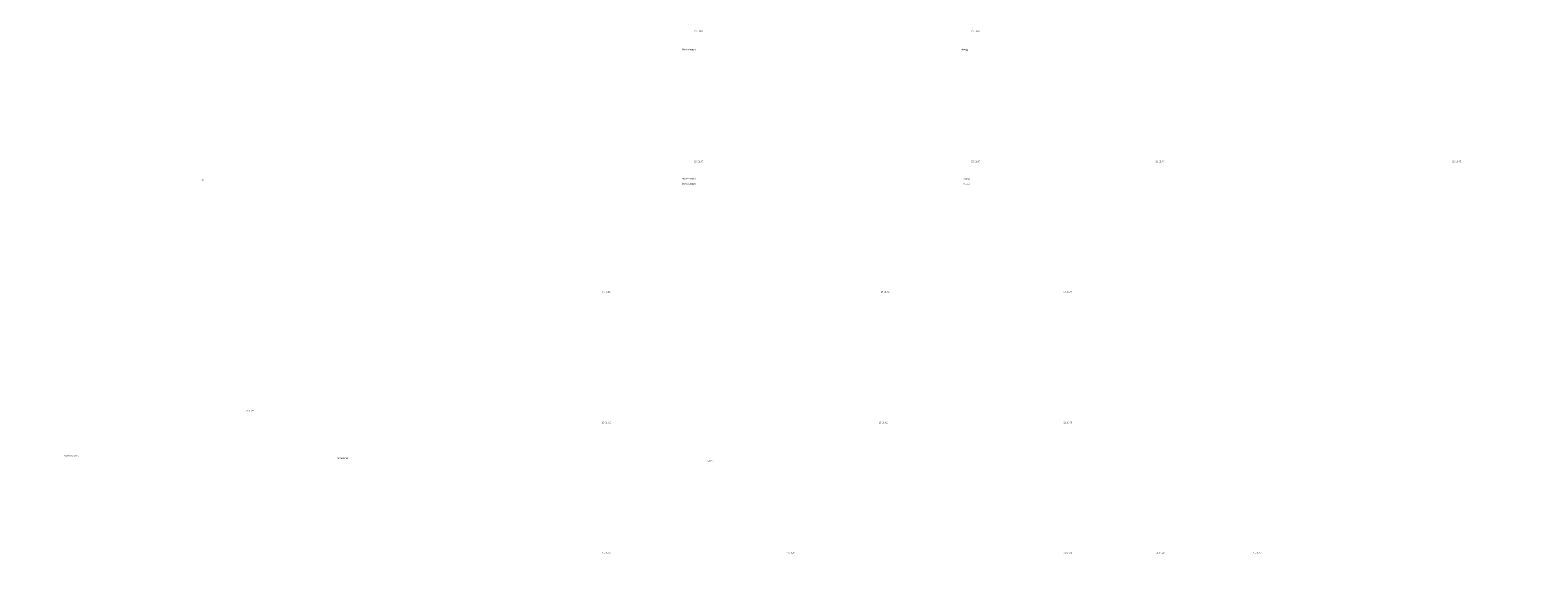
# Model space of a CAD drawing. Units: millimetres. Extents: x 406872 to 3741602, y -1888970 to 940610.
# Drawn here: x 2533432 to 2876484, y 241358 to 363934 of the extents above; entities that cross this region are included whole.
import ezdxf

# ---------------------------------------------------------------- set-up
doc = ezdxf.new("R2010")
doc.units = ezdxf.units.MM
doc.layers.add('Текст', color=251, linetype='Continuous', lineweight=25)
doc.styles.add('GОST', font='GOST.TTF', dxfattribs={"width": 0.7, "oblique": 10, "height": 350})
doc.styles.add('Жека', font='isocpeur.ttf', dxfattribs={"width": 0.7, "oblique": 10, "height": 350})

msp = doc.modelspace()

# ---------------------------------------------------------------- texts
at = {"layer": 'Текст', "color": 7, "char_height": 350, "attachment_point": 1}
for s, insert, width, style in [('\\pi1492.4;23-11-АС', (2162202.1, 363927.8), 5888.53, 'GОST'), ('\\pi1492.4;23-11-АС', (2225235.5, 363927.8), 5888.53, 'GОST'), ('\\pi2456;ГУ "Витебская областная инспекция по семеноводству, \\P\\pi4021.2;карантину и защите растений"', (2159195.7, 362951.3), 11816.912, 'GОST'), ('\\pi2456;ГУ "Витебская областная инспекция по семеноводству, \\P\\pi4021.2;карантину и защите растений"', (2222229.2, 362951.3), 11816.912, 'GОST'), ('\\pi1492.4;Обмерочный фасад 4-1.', (2159390.1, 359720.5), 5888.53, 'GОST'), ('\\pi1492.4;Фасад 4-1.', (2223030.5, 359720.5), 5888.53, 'GОST'), ('\\pi2456;ГУ "Витебская областная инспекция по семеноводству, \\P\\pi4021.2;карантину и защите растений"', (2159195.7, 333251.3), 11816.912, 'GОST'), ('\\pi2456;ГУ "Витебская областная инспекция по семеноводству, \\P\\pi4021.2;карантину и защите растений"', (2222229.2, 333251.3), 11816.912, 'GОST'), ('\\pi2456;ГУ "Витебская областная инспекция по семеноводству, \\P\\pi4021.2;карантину и защите растений"', (2264183.2, 333261.4), 11816.912, 'GОST'), ('\\pi2456;ГУ "Витебская областная инспекция по семеноводству, \\P\\pi4021.2;карантину и защите растений"', (2331692.5, 333261.4), 11816.912, 'GОST'), ('\\pi1492.4;23-11-АС', (2162202.1, 334227.8), 5888.53, 'GОST'), ('\\pi1492.4;23-11-АС', (2225235.5, 334227.8), 5888.53, 'GОST'), ('\\pi1492.4;23-11-АС', (2267189.5, 334237.9), 5888.53, 'GОST'), ('\\pi1492.4;23-11-АС', (2334698.8, 334237.9), 5888.53, 'GОST'), ('\\pi1492.4;Обмерочный фасад 1-4.\\PОбмерочный фасад А-В.', (2159390.1, 330303.3), 5888.53, 'GОST'), ('\\pi1492.4;Фасад 1-4.\\PФасад А-В.', (2223362.9, 330284.1), 5888.53, 'GОST'), ('\\pi422.17;Модернизация административного здания \\P\\pi686.88;по ул.Октябрьская,15 в г.Витебске', (2331996.8, 331744.5), 5888.53, 'GОST'), ('\\pi2456;ГУ "Витебская областная инспекция по семеноводству, \\P\\pi4021.2;карантину и защите растений"', (2138183.2, 303551.3), 11816.912, 'GОST'), ('\\pi2456;ГУ "Витебская областная инспекция по семеноводству, \\P\\pi4021.2;карантину и защите растений"', (2201216.7, 303551.3), 11816.912, 'GОST'), ('\\pi2456;ГУ "Витебская областная инспекция по семеноводству, \\P\\pi4021.2;карантину и защите растений"', (2243216.7, 303609.7), 11816.912, 'GОST'), ('\\pi1492.4;23-11-АС', (2141189.5, 304527.8), 5888.53, 'GОST'), ('\\pi1492.4;23-11-АС', (2204675, 304563.7), 5888.53, 'GОST'), ('\\pi1492.4;23-11-АС', (2246223, 304586.2), 5888.53, 'GОST'), ('\\pi2456;ГУ "Витебская областная инспекция по семеноводству, \\P\\pi4021.2;карантину и защите растений"', (2055986.5, 276548), 11816.912, 'GОST'), ('\\pi1492.4;23-11-АС', (2060098.7, 277524.2), 5888.53, 'GОST'), ('\\pi1492.4;23-11-АС', (2141206.3, 274827.8), 5888.53, 'GОST'), ('\\pi1492.4;23-11-АС', (2204223, 274827.8), 5888.53, 'GОST'), ('\\pi1492.4;23-11-АС', (2246206.3, 274827.8), 5888.53, 'GОST'), ('\\pi2456;ГУ "Витебская областная инспекция по семеноводству, \\P\\pi4021.2;карантину и защите растений"', (2138199.9, 273851.3), 11816.912, 'GОST'), ('\\pi2456;ГУ "Витебская областная инспекция по семеноводству, \\P\\pi4021.2;карантину и защите растений"', (2201216.7, 273851.3), 11816.912, 'GОST'), ('\\pi2456;ГУ "Витебская областная инспекция по семеноводству, \\P\\pi4021.2;карантину и защите растений"', (2243199.9, 273851.3), 11816.912, 'GОST'), ('\\pi748.68;Наименование \\P\\pi926.55;элементов \\P\\pi1167;здания', (2279035.2, 267316.7), 11816.912, 'Жека'), ('\\pi2456;ГУ "Витебская областная инспекция по семеноводству, \\P\\pi4021.2;карантину и защите растений"', (2138199.9, 244151.3), 11816.912, 'GОST'), ('\\pi2456;ГУ "Витебская областная инспекция по семеноводству, \\P\\pi4021.2;карантину и защите растений"', (2180199.9, 244151.3), 11816.912, 'GОST'), ('\\pi2456;ГУ "Витебская областная инспекция по семеноводству, \\P\\pi4021.2;карантину и защите растений"', (2243199.9, 244151.3), 11816.912, 'GОST'), ('\\pi2456;ГУ "Витебская областная инспекция по семеноводству, \\P\\pi4021.2;карантину и защите растений"', (2264204.1, 244151.3), 11816.912, 'GОST'), ('\\pi2456;ГУ "Витебская областная инспекция по семеноводству, \\P\\pi4021.2;карантину и защите растений"', (2285216.7, 244151.3), 11816.912, 'Жека'), ('\\pi1492.4;23-11-АС', (2141206.3, 245127.8), 5888.53, 'GОST'), ('\\pi1492.4;23-11-АС', (2183206.3, 245127.8), 5888.53, 'GОST'), ('\\pi1492.4;23-11-АР', (2246206.3, 245127.8), 5888.53, 'GОST'), ('\\pi1492.4;23-11-АР', (2267210.4, 245127.8), 5888.53, 'GОST'), ('\\pi1492.4;23-11-АР', (2289321.9, 245127.8), 5888.53, 'Жека')]:
    msp.add_mtext(s, dxfattribs=dict(at, insert=insert, width=width, style=style))

doc.saveas('drawing.dxf')
